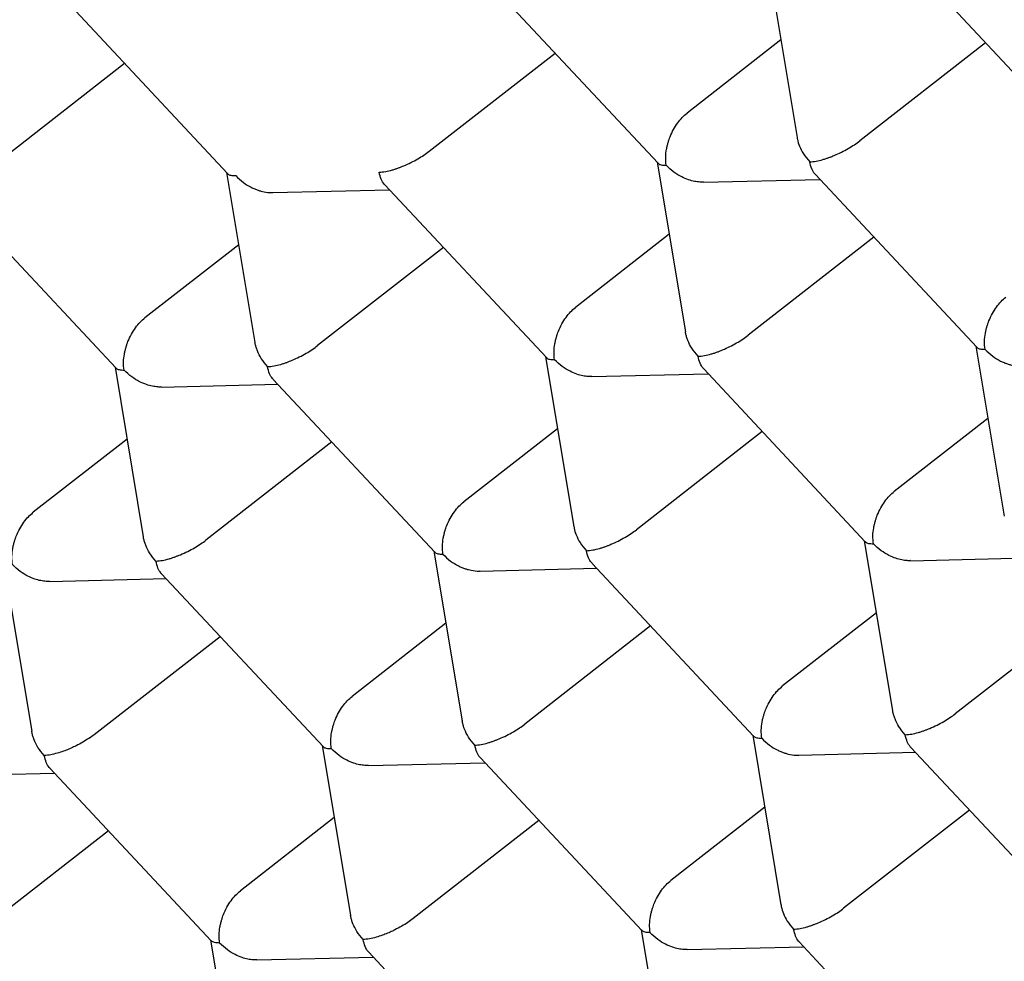
# Model space of a CAD drawing. Units: millimetres. Extents: x 8 to 551, y 12 to 444.
# Drawn here: x 426 to 429, y 108 to 111 of the extents above; entities that cross this region are included whole.
import ezdxf

# ---------------------------------------------------------------- set-up
doc = ezdxf.new("R2010")
doc.units = ezdxf.units.MM

msp = doc.modelspace()

# ---------------------------------------------------------------- linework, layer by layer
at = {"color": 7, "linetype": 'Continuous', "lineweight": 30}
for p, q in [((428.5683, 111.6499), (428.6625, 111.085)), ((429.0946, 111.609), (429.6319, 111.0344)), ((427.6626, 111.5745), (428.1998, 110.9999)), ((426.2305, 111.54), (426.7677, 110.9654)), ((428.6083, 111.4101), (428.2963, 111.1667)), ((429.2894, 111.4007), (428.8709, 111.0743)), ((427.4388, 111.0397), (427.8573, 111.3662)), ((426.4252, 111.3317), (426.0068, 111.0052)), ((428.1969, 111.003), (428.2911, 110.4384)), ((426.7648, 110.9685), (426.859, 110.4038)), ((428.3508, 110.9367), (428.7383, 110.946)), ((428.7232, 110.9622), (429.2605, 110.3876)), ((426.9186, 110.9022), (427.3062, 110.9115)), ((427.2911, 110.9277), (427.8284, 110.3531)), ((425.8591, 110.8931), (426.3963, 110.3186)), ((428.2369, 110.7633), (427.9249, 110.5199)), ((428.918, 110.7539), (428.4995, 110.4274)), ((426.8048, 110.7288), (426.4928, 110.4854)), ((427.4859, 110.7194), (427.0674, 110.3929)), ((429.2576, 110.3907), (429.3517, 109.8261)), ((427.8255, 110.3562), (427.9197, 109.7914)), ((426.3934, 110.3217), (426.4876, 109.757)), ((427.9793, 110.2899), (428.3669, 110.2992)), ((428.3518, 110.3153), (428.8891, 109.7408)), ((426.5473, 110.2553), (426.9348, 110.2647)), ((426.9197, 110.2808), (427.457, 109.7063)), ((429.2975, 110.151), (428.9856, 109.9076)), ((427.8655, 110.1164), (427.5535, 109.8731)), ((428.5466, 110.1071), (428.1281, 109.7806)), ((426.4334, 110.0819), (426.1214, 109.8386)), ((427.1145, 110.0726), (426.696, 109.7461)), ((428.8861, 109.7439), (428.9803, 109.1792)), ((427.4541, 109.7094), (427.5482, 109.1447)), ((426.022, 109.6749), (426.1162, 109.1102)), ((427.9804, 109.6685), (428.5177, 109.094)), ((429.04, 109.6776), (429.4276, 109.6869)), ((426.5483, 109.634), (427.0856, 109.0594)), ((427.6079, 109.643), (427.9955, 109.6524)), ((426.1759, 109.6085), (426.5634, 109.6179)), ((428.9261, 109.5041), (428.6142, 109.2608)), ((427.4941, 109.4696), (427.1821, 109.2263)), ((429.6072, 109.4948), (429.1887, 109.1683)), ((428.1751, 109.4603), (427.7567, 109.1338)), ((426.3246, 109.0993), (426.7431, 109.4257)), ((428.5147, 109.0971), (428.6089, 108.5322)), ((427.0827, 109.0626), (427.1768, 108.4979)), ((428.6685, 109.0307), (429.0562, 109.0401)), ((429.0411, 109.0562), (429.5783, 108.4817)), ((427.609, 109.0217), (428.1459, 108.4475)), ((426.1769, 108.9872), (426.7138, 108.413)), ((427.2365, 108.9962), (427.6241, 109.0056)), ((425.8045, 108.9617), (426.192, 108.971)), ((428.5547, 108.8573), (428.2428, 108.6139)), ((429.2358, 108.848), (428.8173, 108.5215)), ((427.1227, 108.8228), (426.8107, 108.5794)), ((427.8037, 108.8134), (427.3853, 108.487)), ((426.3717, 108.7789), (425.9532, 108.4524)), ((428.1433, 108.4503), (428.2375, 107.8856)), ((426.7113, 108.4157), (426.8054, 107.8511)), ((428.2972, 108.3839), (428.6848, 108.3933)), ((428.6697, 108.4094), (429.2065, 107.8352)), ((426.8651, 108.3494), (427.2527, 108.3587)), ((427.2376, 108.3749), (427.7745, 107.8007))]:
    msp.add_line(p, q, dxfattribs=at)
for points, knots in [([(424.2008, 110.8822), (424.1924, 110.9348), (424.1756, 111.0399), (424.1556, 111.1944), (424.1394, 111.3469), (424.1274, 111.4969), (424.1196, 111.6444), (424.1156, 111.8066), (424.1174, 111.9819), (424.1272, 112.1687), (424.1449, 112.3496), (424.1692, 112.5145), (424.1985, 112.6641), (424.2314, 112.7996), (424.2697, 112.9303), (424.3121, 113.0518), (424.3578, 113.1646), (424.4119, 113.2814), (424.4781, 113.4042), (424.5586, 113.5307), (424.6469, 113.6487), (424.7376, 113.7522), (424.8291, 113.8422), (424.9201, 113.9203), (425.0162, 113.9922), (425.1141, 114.0555), (425.213, 114.1108), (425.313, 114.159), (425.4174, 114.202), (425.5263, 114.2397), (425.6391, 114.2716), (425.7445, 114.2953), (425.8411, 114.3125), (425.9279, 114.3247), (426.0166, 114.3339), (426.1076, 114.3403), (426.2009, 114.3436), (426.2967, 114.3439), (426.3941, 114.3411), (426.4991, 114.3349), (426.612, 114.3245), (426.7532, 114.3068), (426.918, 114.2794), (427.1081, 114.2388), (427.3026, 114.1885), (427.4901, 114.1319), (427.6694, 114.0708), (427.8399, 114.007), (428.0127, 113.9366), (428.1819, 113.8622), (428.347, 113.7846), (428.5085, 113.7041), (428.6721, 113.6179), (428.8379, 113.526), (429.0048, 113.4289), (429.1565, 113.3365), (429.2924, 113.2505), (429.4124, 113.1723), (429.5327, 113.0916), (429.654, 113.0079), (429.7763, 112.9212), (429.8995, 112.8314), (430.0228, 112.7391), (430.1535, 112.6387), (430.2915, 112.5299), (430.4608, 112.3923), (430.6539, 112.2299), (430.8704, 112.0402), (431.0859, 111.8436), (431.2881, 111.6518), (431.4766, 111.4665), (431.652, 111.2887), (431.8258, 111.1069), (431.9922, 110.9274), (432.151, 110.7509), (432.3033, 110.577), (432.4545, 110.3995), (432.6046, 110.2183), (432.7524, 110.0347), (432.8839, 109.8667), (432.9996, 109.7152), (433.1001, 109.5809), (433.1992, 109.4456), (433.2977, 109.3085), (433.3953, 109.1697), (433.492, 109.0291), (433.5872, 108.8877), (433.6862, 108.7372), (433.7888, 108.5775), (433.9, 108.3997), (434.0137, 108.2122), (434.1295, 108.015), (434.2417, 107.8172), (434.3399, 107.6381), (434.4248, 107.4781), (434.4977, 107.3372), (434.5686, 107.1964), (434.638, 107.0546), (434.7057, 106.9122), (434.7717, 106.7689), (434.8355, 106.626), (434.9007, 106.4748), (434.9669, 106.3158), (435.0425, 106.1259), (435.1224, 105.9141), (435.2044, 105.6809), (435.2797, 105.4494), (435.3483, 105.2199), (435.4098, 104.9931), (435.4641, 104.7688), (435.5117, 104.5473), (435.5372, 104.4028), (435.5499, 104.3305)], [0, 0, 0, 0, 0.008562, 0.017126, 0.025688, 0.034306, 0.042926, 0.051545, 0.063316, 0.075088, 0.086925, 0.098761, 0.108609, 0.118458, 0.128344, 0.13823, 0.147137, 0.15605, 0.168135, 0.180219, 0.192374, 0.204529, 0.214652, 0.224775, 0.234938, 0.245102, 0.254266, 0.263437, 0.272769, 0.282102, 0.291466, 0.300831, 0.307486, 0.314142, 0.320809, 0.327476, 0.334284, 0.341091, 0.347912, 0.354732, 0.362776, 0.370826, 0.382911, 0.394995, 0.40715, 0.419305, 0.429428, 0.439551, 0.449714, 0.459878, 0.469042, 0.478213, 0.487545, 0.496878, 0.506242, 0.515607, 0.522262, 0.528918, 0.535585, 0.542252, 0.54906, 0.555867, 0.562688, 0.569508, 0.577552, 0.585602, 0.597687, 0.609771, 0.621926, 0.634081, 0.644204, 0.654327, 0.66449, 0.674654, 0.683818, 0.692989, 0.702321, 0.711654, 0.721018, 0.730383, 0.737038, 0.743694, 0.750361, 0.757028, 0.763836, 0.770643, 0.777464, 0.784284, 0.792328, 0.800378, 0.80971, 0.819043, 0.828408, 0.837772, 0.844428, 0.851083, 0.85775, 0.864417, 0.871225, 0.878033, 0.884853, 0.891673, 0.899718, 0.907767, 0.919168, 0.930584, 0.942082, 0.95358, 0.965139, 0.976698, 0.988341, 1, 1, 1, 1]), ([(423.3263, 111.33), (423.3339, 111.2854), (423.3488, 111.1986), (423.3735, 111.07), (423.3988, 110.9471), (423.4246, 110.8299), (423.4505, 110.7188), (423.4776, 110.6083), (423.5057, 110.4992), (423.5345, 110.3925), (423.5618, 110.2949), (423.5871, 110.2077), (423.6101, 110.1306), (423.6305, 110.0636), (423.6487, 110.0053), (423.6646, 109.9553), (423.6782, 109.913), (423.6897, 109.8778), (423.699, 109.8494), (423.7069, 109.8257), (423.7152, 109.8007), (423.7257, 109.7696), (423.7394, 109.7292), (423.7556, 109.6821), (423.7737, 109.6301), (423.7931, 109.5751), (423.8195, 109.5018), (423.8538, 109.4084), (423.8973, 109.2931), (423.945, 109.1704), (423.997, 109.0402), (424.0534, 108.9034), (424.1274, 108.7294), (424.2195, 108.5209), (424.3313, 108.2797), (424.4476, 108.0396), (424.5682, 107.8009), (424.6929, 107.5636), (424.8074, 107.354), (424.9089, 107.1737), (424.995, 107.0243), (425.0789, 106.8818), (425.1605, 106.7462), (425.2393, 106.6175), (425.3153, 106.4958), (425.3844, 106.3868), (425.4467, 106.29), (425.5025, 106.2045), (425.557, 106.1217), (425.6133, 106.0373), (425.6744, 105.9467), (425.7407, 105.8497), (425.8121, 105.7466), (425.8885, 105.638), (425.9712, 105.522), (426.0605, 105.3988), (426.1508, 105.2764), (426.2413, 105.1556), (426.331, 105.0379), (426.4223, 104.9198), (426.5125, 104.8051), (426.5991, 104.6965), (426.6864, 104.5887), (426.7736, 104.4824), (426.8602, 104.3785), (426.941, 104.283), (427.014, 104.1976), (427.0797, 104.1216), (427.1408, 104.0517), (427.2019, 103.9824), (427.2658, 103.9106), (427.333, 103.836), (427.4036, 103.7584), (427.4874, 103.6674), (427.5855, 103.5622), (427.6992, 103.4426), (427.8194, 103.3182), (427.9644, 103.1712), (428.1329, 103.0045), (428.3236, 102.8213), (428.5165, 102.6416), (428.7114, 102.4656), (428.8946, 102.3053), (429.0657, 102.1599), (429.2243, 102.0287), (429.3833, 101.9006), (429.5405, 101.7775), (429.6935, 101.6609), (429.8406, 101.5519), (429.9816, 101.4502), (430.0953, 101.3704), (430.1833, 101.3098), (430.2471, 101.2665), (430.3093, 101.2248), (430.3687, 101.1855), (430.4229, 101.15), (430.4696, 101.1198), (430.5049, 101.0971), (430.5303, 101.0809), (430.549, 101.0691), (430.5684, 101.0568), (430.5916, 101.0423), (430.6192, 101.025), (430.6502, 101.0057), (430.6833, 100.9853), (430.7288, 100.9575), (430.7877, 100.9218), (430.8615, 100.8779), (430.9407, 100.8317), (431.0253, 100.7833), (431.1159, 100.7327), (431.2128, 100.6798), (431.3174, 100.6242), (431.4297, 100.5663), (431.5497, 100.5066), (431.6465, 100.4602), (431.7183, 100.4267), (431.7625, 100.4064), (431.8048, 100.3872), (431.8432, 100.3701), (431.876, 100.3557), (431.9034, 100.3437), (431.9254, 100.3342), (431.942, 100.3271), (431.9554, 100.3214), (431.9689, 100.3157), (431.9855, 100.3086), (432.0088, 100.2989), (432.038, 100.2867), (432.0723, 100.2727), (432.1187, 100.2539), (432.1781, 100.2304), (432.2515, 100.2022), (432.3488, 100.1661), (432.4672, 100.1243), (432.6039, 100.0793), (432.713, 100.046), (432.7943, 100.0226), (432.8475, 100.0078), (432.8962, 99.9947), (432.9407, 99.9832), (432.9825, 99.9727), (433.0272, 99.9618), (433.0781, 99.9499), (433.1367, 99.9368), (433.1992, 99.9236), (433.2598, 99.9116), (433.3172, 99.9009), (433.371, 99.8915), (433.4239, 99.8829), (433.4736, 99.8753), (433.5155, 99.8694), (433.55, 99.8648), (433.5792, 99.8611), (433.6087, 99.8575), (433.6408, 99.8539), (433.6848, 99.8492), (433.7403, 99.844), (433.8051, 99.8389), (433.8688, 99.8349), (433.9302, 99.832), (433.9895, 99.8301), (434.0472, 99.8291), (434.1057, 99.829), (434.1654, 99.8299), (434.2266, 99.8318), (434.287, 99.8347), (434.3457, 99.8386), (434.4, 99.8431), (434.4523, 99.8483), (434.5043, 99.8542), (434.5567, 99.8611), (434.6068, 99.8686), (434.6475, 99.8753), (434.6789, 99.8809), (434.7017, 99.8852), (434.7226, 99.8892), (434.7434, 99.8934), (434.7659, 99.8981), (434.7955, 99.9045), (434.8329, 99.9131), (434.8782, 99.9243), (434.9265, 99.9371), (434.977, 99.9515), (435.0296, 99.9676), (435.0845, 99.9856), (435.137, 100.0042), (435.1845, 100.0222), (435.2246, 100.0382), (435.2601, 100.053), (435.2921, 100.0668), (435.3219, 100.0802), (435.3534, 100.0949), (435.3883, 100.1117), (435.4273, 100.1314), (435.468, 100.1529), (435.5096, 100.1758), (435.5506, 100.1996), (435.5895, 100.2231), (435.6276, 100.2471), (435.6641, 100.2712), (435.6993, 100.2953), (435.7315, 100.3183), (435.7657, 100.3432), (435.7904, 100.3622), (435.8022, 100.3712)], [0, 0, 0, 0, 0.007979, 0.015565, 0.022757, 0.029557, 0.035964, 0.041978, 0.048562, 0.054602, 0.060098, 0.065051, 0.069285, 0.07302, 0.076257, 0.079004, 0.081348, 0.083282, 0.084852, 0.086058, 0.08721, 0.08899, 0.091214, 0.093877, 0.096772, 0.099786, 0.10292, 0.108814, 0.115091, 0.121749, 0.128789, 0.13621, 0.143884, 0.156851, 0.169728, 0.182517, 0.195216, 0.207828, 0.220351, 0.228658, 0.236624, 0.244231, 0.251482, 0.258376, 0.264913, 0.271093, 0.27596, 0.280581, 0.284955, 0.289404, 0.294333, 0.299741, 0.305281, 0.311248, 0.317641, 0.324462, 0.33171, 0.338077, 0.34474, 0.351571, 0.358114, 0.364329, 0.370217, 0.376736, 0.382801, 0.38841, 0.393564, 0.397929, 0.401955, 0.406082, 0.410412, 0.414943, 0.419677, 0.424614, 0.431732, 0.439233, 0.447117, 0.455383, 0.467563, 0.479793, 0.49207, 0.504393, 0.516763, 0.526636, 0.536539, 0.546471, 0.556341, 0.565849, 0.574971, 0.583707, 0.592058, 0.596112, 0.600068, 0.603926, 0.607687, 0.611125, 0.614026, 0.61639, 0.617704, 0.618763, 0.619881, 0.621318, 0.623077, 0.625037, 0.627097, 0.629256, 0.633516, 0.638116, 0.643056, 0.648338, 0.653988, 0.66007, 0.666586, 0.673727, 0.681326, 0.689384, 0.692201, 0.69507, 0.697869, 0.70033, 0.702442, 0.704205, 0.705619, 0.706682, 0.707411, 0.708213, 0.709284, 0.710623, 0.712715, 0.714942, 0.717276, 0.721713, 0.726494, 0.731598, 0.740764, 0.749808, 0.75873, 0.762591, 0.766168, 0.769462, 0.772473, 0.775201, 0.777963, 0.781587, 0.785612, 0.78997, 0.794464, 0.79815, 0.801915, 0.805731, 0.809259, 0.812403, 0.814604, 0.816574, 0.818614, 0.820894, 0.823414, 0.828013, 0.832784, 0.83741, 0.84189, 0.846241, 0.850515, 0.854716, 0.859285, 0.863893, 0.868531, 0.873009, 0.877311, 0.881049, 0.885149, 0.889441, 0.893406, 0.897007, 0.89909, 0.900904, 0.902475, 0.90412, 0.905939, 0.907931, 0.911315, 0.915082, 0.919087, 0.923304, 0.927732, 0.932401, 0.937328, 0.941278, 0.944804, 0.947907, 0.950717, 0.953361, 0.95595, 0.959283, 0.962931, 0.966748, 0.970668, 0.974618, 0.978443, 0.982271, 0.986452, 0.989997, 0.993634, 0.99697, 1, 1, 1, 1]), ([(428.2269, 110.9929), (428.226, 111.0018), (428.2243, 111.0184), (428.2271, 111.0411), (428.2305, 111.0577), (428.2334, 111.0686), (428.2365, 111.0785), (428.2418, 111.093), (428.2508, 111.1119), (428.2646, 111.1337), (428.2799, 111.1526), (428.2909, 111.1621), (428.2963, 111.1667)], [0, 0, 0, 0, 0.16497, 0.307043, 0.369569, 0.426389, 0.477525, 0.523007, 0.65131, 0.772854, 0.888682, 1, 1, 1, 1]), ([(428.6628, 111.085), (428.663, 111.0831), (428.6642, 111.0736), (428.6705, 111.0553), (428.6831, 111.0295), (428.6969, 111.0132), (428.7043, 111.0044)], [0, 0, 0, 0, 0.065025, 0.326526, 0.638134, 1, 1, 1, 1]), ([(428.7043, 111.0044), (428.7112, 111.0049), (428.7241, 111.0058), (428.7437, 111.0105), (428.7583, 111.0151), (428.7682, 111.0185), (428.7774, 111.0221), (428.7911, 111.0277), (428.8097, 111.0361), (428.8325, 111.0483), (428.8534, 111.0612), (428.8651, 111.07), (428.8709, 111.0743)], [0, 0, 0, 0, 0.16497, 0.307043, 0.369569, 0.426389, 0.477525, 0.523007, 0.65131, 0.772854, 0.888682, 1, 1, 1, 1]), ([(424.1029, 111.0608), (424.1085, 111.0284), (424.119, 110.9666), (424.1357, 110.8776), (424.1515, 110.7973), (424.1663, 110.7259), (424.1798, 110.6635), (424.1917, 110.6101), (424.2018, 110.5659), (424.21, 110.5308), (424.216, 110.5056), (424.22, 110.489), (424.2224, 110.4788), (424.2245, 110.4702), (424.228, 110.4559), (424.2339, 110.4321), (424.2428, 110.3961), (424.2545, 110.3502), (424.2684, 110.2968), (424.2844, 110.2372), (424.3016, 110.1743), (424.32, 110.1092), (424.3389, 110.0438), (424.3584, 109.9782), (424.3783, 109.9125), (424.4014, 109.8385), (424.4278, 109.7561), (424.4578, 109.6652), (424.4885, 109.5747), (424.5145, 109.5004), (424.535, 109.4428), (424.5497, 109.4021), (424.5639, 109.3632), (424.5776, 109.3259), (424.5909, 109.2904), (424.6036, 109.2567), (424.615, 109.2265), (424.6243, 109.2023), (424.6308, 109.1854), (424.6353, 109.1739), (424.6391, 109.1638), (424.6436, 109.1523), (424.6492, 109.138), (424.6558, 109.121), (424.6658, 109.0955), (424.68, 109.0598), (424.6991, 109.0121), (424.7215, 108.9567), (424.7467, 108.8956), (424.7736, 108.8312), (424.8142, 108.7355), (424.8699, 108.6077), (424.9473, 108.4361), (425.0347, 108.2495), (425.1334, 108.0474), (425.2242, 107.8686), (425.305, 107.7144), (425.3735, 107.5866), (425.4426, 107.4607), (425.5105, 107.3395), (425.5755, 107.2259), (425.6373, 107.1198), (425.6957, 107.0213), (425.751, 106.9295), (425.8, 106.8492), (425.8429, 106.7797), (425.88, 106.7202), (425.9148, 106.665), (425.9469, 106.6145), (425.9759, 106.5691), (426.0016, 106.5292), (426.0245, 106.4938), (426.049, 106.4563), (426.0776, 106.4126), (426.113, 106.359), (426.1543, 106.2971), (426.2024, 106.2256), (426.2576, 106.1444), (426.3203, 106.0536), (426.3904, 105.9532), (426.4684, 105.8435), (426.5544, 105.7246), (426.6367, 105.6129), (426.7137, 105.51), (426.7838, 105.4177), (426.8576, 105.3218), (426.9346, 105.2232), (427.0124, 105.125), (427.0953, 105.022), (427.1806, 104.9176), (427.2673, 104.8131), (427.3476, 104.718), (427.4212, 104.632), (427.4879, 104.5549), (427.5476, 104.4867), (427.6003, 104.4272), (427.6458, 104.3762), (427.6809, 104.3371), (427.7069, 104.3083), (427.7252, 104.2882), (427.7404, 104.2715), (427.7529, 104.2578), (427.7647, 104.2448), (427.7782, 104.2302), (427.7962, 104.2105), (427.8197, 104.185), (427.849, 104.1534), (427.8836, 104.1162), (427.9227, 104.0744), (428.0148, 103.9768), (428.16, 103.826), (428.3309, 103.6546), (428.4761, 103.513), (428.5941, 103.4002), (428.7138, 103.2881), (428.8282, 103.1833), (428.9395, 103.0834), (429.0501, 102.9859), (429.1695, 102.8829), (429.2885, 102.7826), (429.4059, 102.6858), (429.5206, 102.5932), (429.641, 102.4981), (429.7671, 102.401), (429.8673, 102.3258), (429.9392, 102.2729), (429.9792, 102.2436), (430.0155, 102.2173), (430.0467, 102.1948), (430.0729, 102.1761), (430.0941, 102.161), (430.1106, 102.1493), (430.1236, 102.1402), (430.1356, 102.1317), (430.1487, 102.1225), (430.1641, 102.1117), (430.1919, 102.0922), (430.2333, 102.0636), (430.2894, 102.0252), (430.3511, 101.9834), (430.4184, 101.9386), (430.4915, 101.8907), (430.5705, 101.8398), (430.6567, 101.7854), (430.7504, 101.7277), (430.8515, 101.6668), (430.9359, 101.6174), (431.0017, 101.5796), (431.0469, 101.554), (431.093, 101.5282), (431.1379, 101.5035), (431.179, 101.4811), (431.2128, 101.4628), (431.2395, 101.4486), (431.2595, 101.438), (431.2747, 101.4299), (431.2871, 101.4235), (431.2997, 101.4169), (431.3157, 101.4085), (431.3364, 101.3978), (431.361, 101.3851), (431.4001, 101.3652), (431.4511, 101.3395), (431.5122, 101.3094), (431.5724, 101.2804), (431.6342, 101.2512), (431.7001, 101.2207), (431.7604, 101.1935), (431.814, 101.1699), (431.8586, 101.1506), (431.9013, 101.1324), (431.9389, 101.1167), (431.9705, 101.1037), (431.9963, 101.0932), (432.0175, 101.0846), (432.0354, 101.0775), (432.0551, 101.0697), (432.08, 101.0599), (432.1123, 101.0474), (432.1515, 101.0324), (432.1971, 101.0154), (432.2473, 100.997), (432.2995, 100.9785), (432.3525, 100.9602), (432.4011, 100.9439), (432.4452, 100.9295), (432.4835, 100.9173), (432.519, 100.9062), (432.5498, 100.8968), (432.5748, 100.8893), (432.5957, 100.8831), (432.6216, 100.8755), (432.657, 100.8654), (432.7048, 100.8521), (432.7565, 100.8383), (432.8104, 100.8245), (432.8652, 100.811), (432.9228, 100.7976), (432.9818, 100.7845), (433.0394, 100.7725), (433.0931, 100.7619), (433.1434, 100.7526), (433.1958, 100.7435), (433.2531, 100.7342), (433.3175, 100.7247), (433.3864, 100.7155), (433.4595, 100.7071), (433.5292, 100.7004), (433.5919, 100.6953), (433.6449, 100.6918), (433.6923, 100.6893), (433.7348, 100.6876), (433.7706, 100.6865), (433.8009, 100.6858), (433.8261, 100.6854), (433.8505, 100.6852), (433.8767, 100.6852), (433.91, 100.6854), (433.9508, 100.6861), (433.9978, 100.6875), (434.047, 100.6897), (434.0946, 100.6925), (434.14, 100.6959), (434.1807, 100.6994), (434.2184, 100.7032), (434.2547, 100.7072), (434.2905, 100.7116), (434.3271, 100.7165), (434.3635, 100.7219), (434.402, 100.728), (434.444, 100.7353), (434.4886, 100.7437), (434.5339, 100.7531), (434.5717, 100.7615), (434.6005, 100.7683), (434.6205, 100.7732), (434.6404, 100.7781), (434.6645, 100.7844), (434.6919, 100.7918), (434.7175, 100.799), (434.7388, 100.8052), (434.7589, 100.8113), (434.7815, 100.8182), (434.805, 100.8257), (434.8243, 100.8321), (434.8382, 100.8367), (434.8489, 100.8404), (434.8618, 100.8448), (434.8791, 100.8509), (434.9012, 100.859), (434.9224, 100.8668), (434.9361, 100.8721), (434.9408, 100.874)], [0, 0, 0, 0, 0.006747, 0.012864, 0.018352, 0.023209, 0.027438, 0.031039, 0.034012, 0.036361, 0.038127, 0.039076, 0.039702, 0.040178, 0.040811, 0.042566, 0.044975, 0.048037, 0.051752, 0.055636, 0.059919, 0.064224, 0.068526, 0.072824, 0.077118, 0.081409, 0.087303, 0.09319, 0.09907, 0.10483, 0.107551, 0.11016, 0.112656, 0.115041, 0.117314, 0.119475, 0.121496, 0.123095, 0.124112, 0.124734, 0.125295, 0.126031, 0.126941, 0.128025, 0.129284, 0.131814, 0.134844, 0.138374, 0.14236, 0.14646, 0.1506, 0.160517, 0.170658, 0.183021, 0.195701, 0.208698, 0.216648, 0.224713, 0.232742, 0.240356, 0.247536, 0.254166, 0.260377, 0.26617, 0.271546, 0.275593, 0.279366, 0.282866, 0.286092, 0.288997, 0.291536, 0.293708, 0.295765, 0.298717, 0.30209, 0.306045, 0.310636, 0.315864, 0.321728, 0.328228, 0.335365, 0.343138, 0.351547, 0.357398, 0.363522, 0.369918, 0.376588, 0.383353, 0.389782, 0.397559, 0.404745, 0.41134, 0.417343, 0.422754, 0.427574, 0.431802, 0.435439, 0.438484, 0.440198, 0.441644, 0.442833, 0.443813, 0.444618, 0.445638, 0.446999, 0.448891, 0.451194, 0.45391, 0.457039, 0.460387, 0.475478, 0.490802, 0.499644, 0.508562, 0.517555, 0.526637, 0.534221, 0.542428, 0.55126, 0.560716, 0.568732, 0.577148, 0.585965, 0.595184, 0.604804, 0.607911, 0.610919, 0.613566, 0.615846, 0.617759, 0.619305, 0.620483, 0.621356, 0.622143, 0.6231, 0.624227, 0.625505, 0.629175, 0.633253, 0.63774, 0.642636, 0.647942, 0.653681, 0.659895, 0.666771, 0.67415, 0.682033, 0.685268, 0.688581, 0.691972, 0.695402, 0.698461, 0.70104, 0.702866, 0.70434, 0.705464, 0.706238, 0.707071, 0.708244, 0.709767, 0.711641, 0.713684, 0.718404, 0.722916, 0.727234, 0.731751, 0.736647, 0.741922, 0.745208, 0.748626, 0.751913, 0.75479, 0.757082, 0.759023, 0.760614, 0.761855, 0.763068, 0.765049, 0.767475, 0.770347, 0.773919, 0.777799, 0.781753, 0.785783, 0.789887, 0.792864, 0.795879, 0.79868, 0.801041, 0.802962, 0.804445, 0.805867, 0.808943, 0.812629, 0.816922, 0.820939, 0.825197, 0.829698, 0.834441, 0.839082, 0.843277, 0.847163, 0.85099, 0.855749, 0.860838, 0.866395, 0.872336, 0.878505, 0.883292, 0.887626, 0.891505, 0.894957, 0.898105, 0.900375, 0.902466, 0.90438, 0.906458, 0.90899, 0.912701, 0.916651, 0.920802, 0.925176, 0.928777, 0.932371, 0.935609, 0.938478, 0.941741, 0.944896, 0.947985, 0.951271, 0.954924, 0.958846, 0.962973, 0.967073, 0.969142, 0.971001, 0.972745, 0.974882, 0.977491, 0.979894, 0.981538, 0.983251, 0.985459, 0.987844, 0.989861, 0.990843, 0.991709, 0.992808, 0.994345, 0.996321, 0.998735, 1, 1, 1, 1]), ([(427.2722, 110.9699), (427.2791, 110.9704), (427.292, 110.9713), (427.3116, 110.976), (427.3262, 110.9805), (427.3361, 110.984), (427.3453, 110.9876), (427.359, 110.9932), (427.3776, 111.0016), (427.4005, 111.0138), (427.4213, 111.0267), (427.4331, 111.0355), (427.4388, 111.0397)], [0, 0, 0, 0, 0.16497, 0.307043, 0.369569, 0.426389, 0.477525, 0.523007, 0.65131, 0.772854, 0.888682, 1, 1, 1, 1]), ([(428.2001, 111.0002), (428.2004, 110.9997), (428.2022, 110.9967), (428.2102, 110.9936), (428.2211, 110.9932), (428.2269, 110.9929)], [0, 0, 0, 0, 0.079014, 0.505143, 1, 1, 1, 1]), ([(428.3507, 110.937), (428.3496, 110.9369), (428.3458, 110.9364), (428.3388, 110.937), (428.33, 110.9377), (428.3175, 110.9398), (428.3, 110.9446), (428.2768, 110.9545), (428.2508, 110.9701), (428.2353, 110.9849), (428.2269, 110.9929)], [0, 0, 0, 0, 0.024461, 0.087427, 0.151574, 0.216952, 0.361516, 0.540092, 0.752886, 1, 1, 1, 1]), ([(428.7236, 110.9625), (428.7227, 110.9632), (428.7175, 110.9678), (428.71, 110.9812), (428.7063, 110.9963), (428.7043, 111.0044)], [0, 0, 0, 0, 0.081783, 0.506631, 1, 1, 1, 1]), ([(426.768, 110.9656), (426.7683, 110.9652), (426.7702, 110.9622), (426.7782, 110.9591), (426.789, 110.9586), (426.7949, 110.9584)], [0, 0, 0, 0, 0.079019, 0.505147, 1, 1, 1, 1]), ([(426.7949, 110.9584), (426.8032, 110.9504), (426.8187, 110.9354), (426.8412, 110.9218), (426.8579, 110.9141), (426.8691, 110.9099), (426.8794, 110.9069), (426.8947, 110.9035), (426.9079, 110.9013), (426.9175, 110.9023), (426.9186, 110.9025)], [0, 0, 0, 0, 0.247126, 0.459953, 0.553617, 0.638734, 0.715336, 0.783468, 0.975667, 1, 1, 1, 1]), ([(427.2915, 110.928), (427.2906, 110.9287), (427.2855, 110.9333), (427.2779, 110.9467), (427.2742, 110.9618), (427.2722, 110.9699)], [0, 0, 0, 0, 0.081789, 0.506635, 1, 1, 1, 1]), ([(435.5499, 104.3305), (435.5583, 104.278), (435.5751, 104.1728), (435.5951, 104.0183), (435.6113, 103.8658), (435.6232, 103.7158), (435.631, 103.5683), (435.6349, 103.4119), (435.6335, 103.2479), (435.6255, 103.077), (435.611, 102.9111), (435.5901, 102.7523), (435.5632, 102.6008), (435.5306, 102.4563), (435.4919, 102.3172), (435.4478, 102.1853), (435.3986, 102.0608), (435.3458, 101.9461), (435.2893, 101.839), (435.2293, 101.7392), (435.1646, 101.6444), (435.1019, 101.5633), (435.0428, 101.4945), (434.9885, 101.4365), (434.9319, 101.3812), (434.8727, 101.3282), (434.8108, 101.2777), (434.7461, 101.2297), (434.6792, 101.1846), (434.6059, 101.1399), (434.5258, 101.0962), (434.4397, 101.055), (434.3522, 101.0184), (434.2675, 100.9877), (434.1849, 100.9618), (434.1046, 100.9401), (434.0225, 100.9212), (433.9196, 100.9016), (433.7942, 100.884), (433.6639, 100.8734), (433.55, 100.8693), (433.4543, 100.869), (433.3568, 100.8718), (433.2518, 100.878), (433.1389, 100.8883), (433.0115, 100.9043), (432.8751, 100.9262), (432.7295, 100.955), (432.5813, 100.9895), (432.4451, 101.0259), (432.3219, 101.0624), (432.2123, 101.0973), (432.1016, 101.1352), (431.989, 101.1762), (431.8748, 101.2203), (431.7587, 101.2678), (431.6418, 101.3181), (431.5169, 101.3746), (431.384, 101.4377), (431.2264, 101.5165), (431.0509, 101.6093), (430.8709, 101.7103), (430.7036, 101.809), (430.5494, 101.9038), (430.3945, 102.003), (430.2388, 102.1065), (430.0825, 102.2143), (429.9133, 102.3352), (429.7314, 102.4702), (429.5366, 102.6208), (429.3419, 102.7773), (429.1499, 102.9376), (428.9612, 103.1011), (428.7755, 103.2675), (428.5908, 103.4389), (428.4097, 103.6125), (428.2327, 103.7878), (428.0731, 103.9508), (427.9283, 104.1028), (427.8041, 104.2362), (427.687, 104.3648), (427.5769, 104.4881), (427.4677, 104.6128), (427.3351, 104.7674), (427.18, 104.953), (427.0267, 105.1426), (426.8982, 105.306), (426.7934, 105.442), (426.6899, 105.5791), (426.5817, 105.7255), (426.4692, 105.8813), (426.3546, 106.044), (426.2439, 106.2053), (426.142, 106.3574), (426.0469, 106.5026), (425.9585, 106.6408), (425.8716, 106.7795), (425.7672, 106.95), (425.6469, 107.1528), (425.5302, 107.3573), (425.434, 107.5318), (425.3566, 107.676), (425.2812, 107.8202), (425.2034, 107.9731), (425.1239, 108.1344), (425.0443, 108.3015), (424.9689, 108.4657), (424.9008, 108.6193), (424.8385, 108.7649), (424.7817, 108.9024), (424.7269, 109.0394), (424.6625, 109.2068), (424.5906, 109.4038), (424.5238, 109.6002), (424.4708, 109.7661), (424.4294, 109.9022), (424.3905, 110.0373), (424.352, 110.1794), (424.3143, 110.3281), (424.2745, 110.4994), (424.2354, 110.6849), (424.2123, 110.8164), (424.2008, 110.8822)], [0, 0, 0, 0, 0.008562, 0.017126, 0.025688, 0.034306, 0.042926, 0.051544, 0.062265, 0.072985, 0.083755, 0.094524, 0.104892, 0.11526, 0.125672, 0.136085, 0.146062, 0.156049, 0.165382, 0.174714, 0.184079, 0.193443, 0.200099, 0.206754, 0.213421, 0.220088, 0.226896, 0.233703, 0.240523, 0.247344, 0.255388, 0.263438, 0.271127, 0.27882, 0.285424, 0.292027, 0.298642, 0.305257, 0.31636, 0.327476, 0.334284, 0.341092, 0.347912, 0.354732, 0.362777, 0.370826, 0.380159, 0.389491, 0.398856, 0.40822, 0.414876, 0.421531, 0.428198, 0.434865, 0.441673, 0.44848, 0.4553, 0.462121, 0.470165, 0.478215, 0.489101, 0.5, 0.508592, 0.517186, 0.525778, 0.534428, 0.543078, 0.551728, 0.562486, 0.573244, 0.584052, 0.59486, 0.605266, 0.615672, 0.626123, 0.636574, 0.646589, 0.656614, 0.664303, 0.671997, 0.6786, 0.685204, 0.691819, 0.698434, 0.709537, 0.720653, 0.727461, 0.734268, 0.741089, 0.747909, 0.755953, 0.764003, 0.771692, 0.779385, 0.785989, 0.792592, 0.799207, 0.805822, 0.816925, 0.828041, 0.834849, 0.841657, 0.848477, 0.855297, 0.863342, 0.871391, 0.87908, 0.886774, 0.893377, 0.899981, 0.906596, 0.913211, 0.924313, 0.93543, 0.942238, 0.949045, 0.955865, 0.962686, 0.97073, 0.97878, 0.989384, 1, 1, 1, 1]), ([(429.2876, 110.3806), (429.2867, 110.3895), (429.285, 110.4061), (429.2877, 110.4288), (429.2911, 110.4454), (429.294, 110.4563), (429.2971, 110.4662), (429.3025, 110.4807), (429.3114, 110.4996), (429.3253, 110.5214), (429.3406, 110.5403), (429.3516, 110.5498), (429.357, 110.5544)], [0, 0, 0, 0, 0.16497, 0.307043, 0.369569, 0.426389, 0.477525, 0.523007, 0.65131, 0.772854, 0.888682, 1, 1, 1, 1]), ([(427.8555, 110.3461), (427.8546, 110.355), (427.8529, 110.3716), (427.8557, 110.3943), (427.8591, 110.4108), (427.8619, 110.4218), (427.8651, 110.4317), (427.8704, 110.4462), (427.8794, 110.465), (427.8932, 110.4869), (427.9085, 110.5058), (427.9195, 110.5153), (427.9249, 110.5199)], [0, 0, 0, 0, 0.16497, 0.307043, 0.369569, 0.426389, 0.477525, 0.523007, 0.65131, 0.772854, 0.888682, 1, 1, 1, 1]), ([(426.4234, 110.3116), (426.4225, 110.3205), (426.4209, 110.3371), (426.4236, 110.3598), (426.427, 110.3763), (426.4299, 110.3873), (426.433, 110.3972), (426.4384, 110.4117), (426.4473, 110.4305), (426.4611, 110.4524), (426.4764, 110.4712), (426.4874, 110.4807), (426.4928, 110.4854)], [0, 0, 0, 0, 0.1649701, 0.3070432, 0.3695691, 0.4263891, 0.4775248, 0.5230066, 0.6513096, 0.7728537, 0.8886823, 1, 1, 1, 1]), ([(428.3329, 110.3576), (428.3255, 110.3664), (428.3119, 110.3828), (428.3007, 110.4053), (428.295, 110.4215), (428.2924, 110.431), (428.2915, 110.4365), (428.2912, 110.4384)], [0, 0, 0, 0, 0.361316, 0.672483, 0.809427, 0.933873, 1, 1, 1, 1]), ([(428.3329, 110.3576), (428.3398, 110.3581), (428.3527, 110.359), (428.3723, 110.3637), (428.3869, 110.3682), (428.3968, 110.3717), (428.4059, 110.3753), (428.4196, 110.3809), (428.4383, 110.3893), (428.4611, 110.4015), (428.482, 110.4144), (428.4937, 110.4231), (428.4995, 110.4274)], [0, 0, 0, 0, 0.16497, 0.307043, 0.369569, 0.426389, 0.477525, 0.523007, 0.65131, 0.772854, 0.888682, 1, 1, 1, 1]), ([(426.9008, 110.3231), (426.8935, 110.3319), (426.8798, 110.3482), (426.8687, 110.3708), (426.8629, 110.387), (426.8604, 110.3964), (426.8595, 110.402), (426.8591, 110.4039)], [0, 0, 0, 0, 0.361316, 0.672483, 0.8094267, 0.9338732, 1, 1, 1, 1]), ([(426.9008, 110.3231), (426.9077, 110.3236), (426.9206, 110.3245), (426.9402, 110.3292), (426.9548, 110.3337), (426.9647, 110.3372), (426.9739, 110.3407), (426.9876, 110.3464), (427.0062, 110.3548), (427.029, 110.367), (427.0499, 110.3799), (427.0617, 110.3886), (427.0674, 110.3929)], [0, 0, 0, 0, 0.16497, 0.307043, 0.369569, 0.426389, 0.477525, 0.523007, 0.65131, 0.772854, 0.888682, 1, 1, 1, 1]), ([(429.2607, 110.3879), (429.261, 110.3874), (429.2629, 110.3844), (429.2709, 110.3813), (429.2818, 110.3809), (429.2876, 110.3806)], [0, 0, 0, 0, 0.079014, 0.505143, 1, 1, 1, 1]), ([(427.8287, 110.3533), (427.829, 110.3529), (427.8308, 110.3499), (427.8388, 110.3468), (427.8497, 110.3463), (427.8555, 110.3461)], [0, 0, 0, 0, 0.079014, 0.505143, 1, 1, 1, 1]), ([(428.3521, 110.3157), (428.3513, 110.3164), (428.3461, 110.321), (428.3386, 110.3344), (428.3349, 110.3495), (428.3329, 110.3576)], [0, 0, 0, 0, 0.081783, 0.506631, 1, 1, 1, 1]), ([(429.2876, 110.3806), (429.2959, 110.3726), (429.3114, 110.3576), (429.3339, 110.344), (429.3506, 110.3363), (429.3619, 110.3321), (429.3722, 110.3291), (429.3874, 110.3257), (429.4007, 110.3235), (429.4103, 110.3245), (429.4113, 110.3247)], [0, 0, 0, 0, 0.247127, 0.459953, 0.553618, 0.638734, 0.715336, 0.783468, 0.975667, 1, 1, 1, 1]), ([(426.3966, 110.3188), (426.3969, 110.3183), (426.3988, 110.3154), (426.4068, 110.3123), (426.4176, 110.3118), (426.4234, 110.3116)], [0, 0, 0, 0, 0.079014, 0.505143, 1, 1, 1, 1]), ([(426.9201, 110.2812), (426.9192, 110.2819), (426.9141, 110.2865), (426.9065, 110.2999), (426.9028, 110.315), (426.9008, 110.3231)], [0, 0, 0, 0, 0.081783, 0.506631, 1, 1, 1, 1]), ([(427.9793, 110.2902), (427.9782, 110.2901), (427.9744, 110.2896), (427.9674, 110.2901), (427.9586, 110.2909), (427.9461, 110.293), (427.9286, 110.2977), (427.9054, 110.3077), (427.8794, 110.3232), (427.8639, 110.3381), (427.8555, 110.3461)], [0, 0, 0, 0, 0.024461, 0.087427, 0.151574, 0.216952, 0.361516, 0.540092, 0.752886, 1, 1, 1, 1]), ([(426.5472, 110.2557), (426.5462, 110.2555), (426.5423, 110.2551), (426.5353, 110.2556), (426.5266, 110.2564), (426.5141, 110.2585), (426.4966, 110.2632), (426.4734, 110.2731), (426.4473, 110.2887), (426.4318, 110.3036), (426.4234, 110.3116)], [0, 0, 0, 0, 0.024461, 0.087427, 0.151574, 0.216952, 0.361516, 0.540092, 0.752886, 1, 1, 1, 1]), ([(428.9162, 109.7338), (428.9153, 109.7427), (428.9136, 109.7593), (428.9163, 109.782), (428.9197, 109.7985), (428.9226, 109.8095), (428.9257, 109.8194), (428.9311, 109.8339), (428.94, 109.8527), (428.9539, 109.8746), (428.9691, 109.8935), (428.9802, 109.9029), (428.9856, 109.9076)], [0, 0, 0, 0, 0.16497, 0.307043, 0.369569, 0.426389, 0.477525, 0.523007, 0.65131, 0.772854, 0.888682, 1, 1, 1, 1]), ([(427.4841, 109.6993), (427.4832, 109.7082), (427.4815, 109.7248), (427.4843, 109.7475), (427.4877, 109.764), (427.4905, 109.775), (427.4937, 109.7849), (427.499, 109.7994), (427.5079, 109.8182), (427.5218, 109.8401), (427.5371, 109.8589), (427.5481, 109.8684), (427.5535, 109.8731)], [0, 0, 0, 0, 0.16497, 0.307043, 0.369569, 0.426389, 0.477525, 0.523007, 0.65131, 0.772854, 0.888682, 1, 1, 1, 1]), ([(426.052, 109.6648), (426.0511, 109.6737), (426.0495, 109.6902), (426.0522, 109.713), (426.0556, 109.7295), (426.0585, 109.7405), (426.0616, 109.7504), (426.067, 109.7649), (426.0759, 109.7837), (426.0897, 109.8056), (426.105, 109.8244), (426.116, 109.8339), (426.1214, 109.8386)], [0, 0, 0, 0, 0.1649701, 0.3070432, 0.3695691, 0.4263891, 0.4775248, 0.5230066, 0.6513096, 0.7728537, 0.8886823, 1, 1, 1, 1]), ([(427.92, 109.7914), (427.9202, 109.7895), (427.9214, 109.78), (427.9277, 109.7616), (427.9403, 109.7358), (427.9541, 109.7195), (427.9615, 109.7108)], [0, 0, 0, 0, 0.0650246, 0.3265255, 0.6381344, 1, 1, 1, 1]), ([(427.9615, 109.7108), (427.9684, 109.7113), (427.9813, 109.7122), (428.0008, 109.7169), (428.0155, 109.7214), (428.0254, 109.7249), (428.0345, 109.7284), (428.0482, 109.7341), (428.0669, 109.7425), (428.0897, 109.7547), (428.1106, 109.7676), (428.1223, 109.7763), (428.1281, 109.7806)], [0, 0, 0, 0, 0.16497, 0.307043, 0.369569, 0.426389, 0.477525, 0.523007, 0.65131, 0.772854, 0.888682, 1, 1, 1, 1]), ([(426.5294, 109.6763), (426.5221, 109.6851), (426.5084, 109.7014), (426.4973, 109.7239), (426.4915, 109.7402), (426.489, 109.7496), (426.488, 109.7551), (426.4877, 109.757)], [0, 0, 0, 0, 0.361316, 0.672483, 0.8094267, 0.9338732, 1, 1, 1, 1]), ([(426.5294, 109.6763), (426.5363, 109.6768), (426.5492, 109.6777), (426.5688, 109.6823), (426.5834, 109.6869), (426.5933, 109.6904), (426.6025, 109.6939), (426.6162, 109.6995), (426.6348, 109.708), (426.6576, 109.7202), (426.6785, 109.7331), (426.6903, 109.7418), (426.696, 109.7461)], [0, 0, 0, 0, 0.16497, 0.307043, 0.369569, 0.426389, 0.477525, 0.523007, 0.65131, 0.772854, 0.888682, 1, 1, 1, 1]), ([(428.8893, 109.741), (428.8896, 109.7406), (428.8915, 109.7376), (428.8995, 109.7345), (428.9103, 109.734), (428.9162, 109.7338)], [0, 0, 0, 0, 0.079014, 0.505143, 1, 1, 1, 1]), ([(429.04, 109.6779), (429.0389, 109.6778), (429.035, 109.6773), (429.0281, 109.6778), (429.0193, 109.6786), (429.0068, 109.6807), (428.9893, 109.6854), (428.9661, 109.6954), (428.9401, 109.7109), (428.9245, 109.7258), (428.9162, 109.7338)], [0, 0, 0, 0, 0.024461, 0.087427, 0.151574, 0.216952, 0.361516, 0.540092, 0.752886, 1, 1, 1, 1]), ([(427.4573, 109.7065), (427.4575, 109.706), (427.4594, 109.7031), (427.4674, 109.6999), (427.4783, 109.6995), (427.4841, 109.6993)], [0, 0, 0, 0, 0.079014, 0.505143, 1, 1, 1, 1]), ([(427.4841, 109.6993), (427.4924, 109.6912), (427.5079, 109.6763), (427.5304, 109.6627), (427.5472, 109.655), (427.5584, 109.6508), (427.5687, 109.6477), (427.5839, 109.6444), (427.5972, 109.6422), (427.6068, 109.6432), (427.6079, 109.6433)], [0, 0, 0, 0, 0.247127, 0.459953, 0.553618, 0.638734, 0.715336, 0.783468, 0.975667, 1, 1, 1, 1]), ([(427.9807, 109.6688), (427.9799, 109.6696), (427.9747, 109.6742), (427.9672, 109.6876), (427.9635, 109.7027), (427.9615, 109.7108)], [0, 0, 0, 0, 0.081783, 0.506631, 1, 1, 1, 1]), ([(426.1758, 109.6088), (426.1748, 109.6087), (426.1709, 109.6083), (426.1639, 109.6088), (426.1552, 109.6096), (426.1427, 109.6116), (426.1252, 109.6164), (426.102, 109.6263), (426.0759, 109.6419), (426.0604, 109.6568), (426.052, 109.6648)], [0, 0, 0, 0, 0.024461, 0.087427, 0.151574, 0.216952, 0.361516, 0.540092, 0.752886, 1, 1, 1, 1]), ([(426.5487, 109.6343), (426.5478, 109.6351), (426.5426, 109.6397), (426.5351, 109.6531), (426.5314, 109.6682), (426.5294, 109.6763)], [0, 0, 0, 0, 0.081783, 0.506631, 1, 1, 1, 1]), ([(428.5448, 109.087), (428.5439, 109.0959), (428.5422, 109.1124), (428.5449, 109.1352), (428.5483, 109.1517), (428.5512, 109.1627), (428.5543, 109.1726), (428.5597, 109.1871), (428.5686, 109.2059), (428.5825, 109.2278), (428.5977, 109.2466), (428.6088, 109.2561), (428.6142, 109.2608)], [0, 0, 0, 0, 0.16497, 0.307043, 0.369569, 0.426389, 0.477525, 0.523007, 0.65131, 0.772854, 0.888682, 1, 1, 1, 1]), ([(427.1127, 109.0525), (427.1118, 109.0614), (427.1101, 109.0779), (427.1129, 109.1007), (427.1163, 109.1172), (427.1191, 109.1281), (427.1223, 109.1381), (427.1276, 109.1526), (427.1365, 109.1714), (427.1504, 109.1933), (427.1657, 109.2121), (427.1767, 109.2216), (427.1821, 109.2263)], [0, 0, 0, 0, 0.16497, 0.307043, 0.369569, 0.426389, 0.477525, 0.523007, 0.65131, 0.772854, 0.888682, 1, 1, 1, 1]), ([(429.0221, 109.0985), (429.0148, 109.1073), (429.0011, 109.1236), (428.99, 109.1462), (428.9843, 109.1624), (428.9817, 109.1718), (428.9808, 109.1773), (428.9805, 109.1793)], [0, 0, 0, 0, 0.361316, 0.672483, 0.809427, 0.933873, 1, 1, 1, 1]), ([(427.5901, 109.064), (427.5827, 109.0727), (427.569, 109.0891), (427.5579, 109.1116), (427.5522, 109.1279), (427.5496, 109.1373), (427.5487, 109.1428), (427.5484, 109.1447)], [0, 0, 0, 0, 0.361316, 0.672483, 0.809427, 0.933873, 1, 1, 1, 1]), ([(429.0221, 109.0985), (429.0291, 109.099), (429.042, 109.0999), (429.0615, 109.1046), (429.0761, 109.1091), (429.0861, 109.1126), (429.0952, 109.1161), (429.1089, 109.1217), (429.1275, 109.1302), (429.1504, 109.1424), (429.1713, 109.1553), (429.183, 109.164), (429.1887, 109.1683)], [0, 0, 0, 0, 0.16497, 0.307043, 0.369569, 0.426389, 0.477525, 0.523007, 0.65131, 0.772854, 0.888682, 1, 1, 1, 1]), ([(426.158, 109.0294), (426.1506, 109.0382), (426.137, 109.0546), (426.1258, 109.0771), (426.1201, 109.0934), (426.1176, 109.1028), (426.1166, 109.1083), (426.1163, 109.1102)], [0, 0, 0, 0, 0.361316, 0.672483, 0.8094267, 0.9338732, 1, 1, 1, 1]), ([(427.5901, 109.064), (427.597, 109.0644), (427.6099, 109.0654), (427.6294, 109.07), (427.6441, 109.0746), (427.654, 109.0781), (427.6631, 109.0816), (427.6768, 109.0872), (427.6955, 109.0956), (427.7183, 109.1079), (427.7392, 109.1207), (427.7509, 109.1295), (427.7567, 109.1338)], [0, 0, 0, 0, 0.16497, 0.307043, 0.369569, 0.426389, 0.477525, 0.523007, 0.65131, 0.772854, 0.888682, 1, 1, 1, 1]), ([(426.3246, 109.0993), (426.3188, 109.095), (426.3071, 109.0863), (426.2862, 109.0735), (426.2687, 109.0641), (426.2558, 109.0578), (426.2478, 109.0541), (426.2365, 109.0492), (426.2206, 109.0432), (426.2001, 109.0367), (426.1777, 109.0311), (426.1649, 109.03), (426.158, 109.0294)], [0, 0, 0, 0, 0.111298, 0.227117, 0.348661, 0.390702, 0.433531, 0.477182, 0.573703, 0.692933, 0.835009, 1, 1, 1, 1]), ([(428.5179, 109.0942), (428.5182, 109.0937), (428.5201, 109.0908), (428.5281, 109.0876), (428.5389, 109.0872), (428.5448, 109.087)], [0, 0, 0, 0, 0.079014, 0.505143, 1, 1, 1, 1]), ([(428.5448, 109.087), (428.5531, 109.0789), (428.5686, 109.064), (428.5911, 109.0504), (428.6078, 109.0427), (428.619, 109.0385), (428.6294, 109.0354), (428.6446, 109.0321), (428.6578, 109.0298), (428.6674, 109.0309), (428.6685, 109.031)], [0, 0, 0, 0, 0.247127, 0.459953, 0.553618, 0.638734, 0.715336, 0.783468, 0.975667, 1, 1, 1, 1]), ([(429.0414, 109.0565), (429.0406, 109.0573), (429.0354, 109.0619), (429.0278, 109.0753), (429.0241, 109.0904), (429.0221, 109.0985)], [0, 0, 0, 0, 0.081783, 0.506631, 1, 1, 1, 1]), ([(427.0858, 109.0597), (427.0861, 109.0592), (427.088, 109.0562), (427.096, 109.0531), (427.1069, 109.0527), (427.1127, 109.0525)], [0, 0, 0, 0, 0.079014, 0.505143, 1, 1, 1, 1]), ([(427.2365, 108.9965), (427.2354, 108.9964), (427.2315, 108.996), (427.2246, 108.9965), (427.2158, 108.9973), (427.2033, 108.9993), (427.1858, 109.0041), (427.1626, 109.014), (427.1366, 109.0296), (427.1211, 109.0445), (427.1127, 109.0525)], [0, 0, 0, 0, 0.024461, 0.087427, 0.151574, 0.216952, 0.361516, 0.540092, 0.752886, 1, 1, 1, 1]), ([(427.6093, 109.022), (427.6085, 109.0228), (427.6033, 109.0274), (427.5958, 109.0408), (427.5921, 109.0558), (427.5901, 109.064)], [0, 0, 0, 0, 0.081783, 0.506631, 1, 1, 1, 1]), ([(426.1773, 108.9875), (426.1764, 108.9882), (426.1712, 108.9929), (426.1637, 109.0062), (426.16, 109.0213), (426.158, 109.0294)], [0, 0, 0, 0, 0.081783, 0.506631, 1, 1, 1, 1]), ([(428.1734, 108.4401), (428.1725, 108.449), (428.1708, 108.4656), (428.1735, 108.4884), (428.1769, 108.5049), (428.1798, 108.5158), (428.1829, 108.5258), (428.1883, 108.5403), (428.1972, 108.5591), (428.2111, 108.581), (428.2263, 108.5998), (428.2374, 108.6093), (428.2428, 108.6139)], [0, 0, 0, 0, 0.1649701, 0.3070432, 0.3695691, 0.4263891, 0.4775248, 0.5230066, 0.6513096, 0.7728537, 0.8886823, 1, 1, 1, 1]), ([(426.7413, 108.4056), (426.7404, 108.4145), (426.7387, 108.4311), (426.7415, 108.4538), (426.7449, 108.4704), (426.7477, 108.4813), (426.7508, 108.4912), (426.7562, 108.5057), (426.7651, 108.5246), (426.779, 108.5464), (426.7943, 108.5653), (426.8053, 108.5748), (426.8107, 108.5794)], [0, 0, 0, 0, 0.16497, 0.307043, 0.369569, 0.426389, 0.477525, 0.523007, 0.65131, 0.772854, 0.888682, 1, 1, 1, 1]), ([(428.6092, 108.5323), (428.6095, 108.5304), (428.6106, 108.5209), (428.6169, 108.5025), (428.6296, 108.4767), (428.6433, 108.4604), (428.6507, 108.4517)], [0, 0, 0, 0, 0.0650246, 0.3265255, 0.6381344, 1, 1, 1, 1]), ([(428.6507, 108.4517), (428.6576, 108.4521), (428.6705, 108.4531), (428.6901, 108.4577), (428.7047, 108.4623), (428.7146, 108.4658), (428.7238, 108.4693), (428.7375, 108.4749), (428.7561, 108.4833), (428.779, 108.4956), (428.7999, 108.5084), (428.8116, 108.5172), (428.8173, 108.5215)], [0, 0, 0, 0, 0.16497, 0.307043, 0.369569, 0.426389, 0.477525, 0.523007, 0.65131, 0.772854, 0.888682, 1, 1, 1, 1]), ([(427.2187, 108.4171), (427.2113, 108.4259), (427.1976, 108.4423), (427.1865, 108.4648), (427.1808, 108.4811), (427.1782, 108.4905), (427.1773, 108.496), (427.177, 108.4979)], [0, 0, 0, 0, 0.361316, 0.672483, 0.809427, 0.933873, 1, 1, 1, 1]), ([(427.3853, 108.487), (427.3795, 108.4827), (427.3678, 108.474), (427.3468, 108.4612), (427.3294, 108.4518), (427.3165, 108.4455), (427.3084, 108.4418), (427.2971, 108.4369), (427.2813, 108.4309), (427.2607, 108.4244), (427.2384, 108.4188), (427.2255, 108.4177), (427.2187, 108.4171)], [0, 0, 0, 0, 0.111298, 0.227117, 0.348661, 0.390702, 0.433531, 0.477182, 0.573703, 0.692933, 0.835009, 1, 1, 1, 1]), ([(428.67, 108.4097), (428.6692, 108.4105), (428.664, 108.4151), (428.6564, 108.4285), (428.6527, 108.4435), (428.6507, 108.4517)], [0, 0, 0, 0, 0.081783, 0.506631, 1, 1, 1, 1]), ([(428.1734, 108.4401), (428.1674, 108.4404), (428.1564, 108.441), (428.1487, 108.4446), (428.1464, 108.4473), (428.1461, 108.4477)], [0, 0, 0, 0, 0.492939, 0.91746, 1, 1, 1, 1]), ([(428.2972, 108.3842), (428.2961, 108.3841), (428.2922, 108.3836), (428.2852, 108.3842), (428.2765, 108.385), (428.264, 108.387), (428.2465, 108.3918), (428.2233, 108.4017), (428.1973, 108.4173), (428.1817, 108.4322), (428.1734, 108.4401)], [0, 0, 0, 0, 0.024461, 0.087427, 0.151574, 0.216952, 0.361516, 0.540092, 0.752886, 1, 1, 1, 1]), ([(426.7413, 108.4056), (426.7354, 108.4059), (426.7244, 108.4064), (426.7166, 108.4101), (426.7144, 108.4128), (426.714, 108.4132)], [0, 0, 0, 0, 0.492939, 0.91746, 1, 1, 1, 1]), ([(426.8651, 108.3497), (426.864, 108.3496), (426.8601, 108.3491), (426.8532, 108.3497), (426.8444, 108.3504), (426.8319, 108.3525), (426.8144, 108.3573), (426.7912, 108.3672), (426.7652, 108.3828), (426.7496, 108.3976), (426.7413, 108.4056)], [0, 0, 0, 0, 0.024461, 0.087427, 0.151574, 0.216952, 0.361516, 0.540092, 0.752886, 1, 1, 1, 1]), ([(427.2379, 108.3752), (427.2371, 108.3759), (427.2319, 108.3805), (427.2244, 108.3939), (427.2206, 108.409), (427.2187, 108.4171)], [0, 0, 0, 0, 0.081783, 0.506631, 1, 1, 1, 1])]:
    msp.add_open_spline(points, degree=3, knots=knots, dxfattribs=at)

doc.saveas('drawing.dxf')
